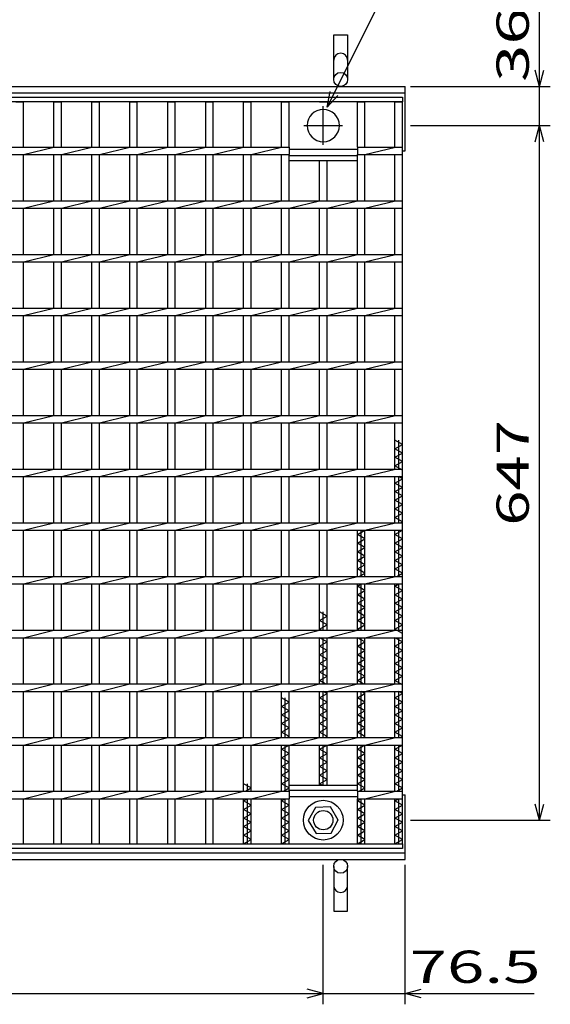
# Model space of a CAD drawing. Units: millimetres. Extents: x -182 to 173, y -128 to 105.
# Drawn here: x -71 to -22, y -35 to 57 of the extents above; entities that cross this region are included whole.
import ezdxf
from ezdxf.enums import TextEntityAlignment as Align

# ---------------------------------------------------------------- set-up
doc = ezdxf.new("R2010")
doc.units = ezdxf.units.MM
doc.header["$LTSCALE"] = 0.25
doc.linetypes.add('CENTER', pattern=[50.8, 31.75, -6.35, 6.35, -6.35])
for name, color, linetype in [('16', 7, 'Continuous'), ('19', 7, 'Continuous'), ('22', 7, 'Continuous')]:
    doc.layers.add(name, color=color, linetype=linetype)
doc.styles.add('dcStyle0', font='txt.shx', dxfattribs={"width": 0.833333, "bigfont": 'bigfont'})

msp = doc.modelspace()

# ---------------------------------------------------------------- linework, layer by layer
at = {"layer": '16', "color": 3, "linetype": 'Continuous', "lineweight": 25}
for p, q in [((-134.8, 49.9), (-35.3, 49.9)), ((-35.3, 49.9), (-35.3, 49.45)), ((-35.3, 49.45), (-134.8, 49.45)), ((-71.26, 49.45), (-70.56, 49.45)), ((-70.56, 45.25), (-70.56, 49.45)), ((-67.73, 45.25), (-67.73, 49.45)), ((-67.73, 49.45), (-67.03, 49.45)), ((-67.03, 45.25), (-67.03, 49.45)), ((-64.2, 45.25), (-64.2, 49.45)), ((-64.2, 49.45), (-63.5, 49.45)), ((-63.5, 45.25), (-63.5, 49.45)), ((-60.67, 45.25), (-60.67, 49.45)), ((-60.67, 49.45), (-59.97, 49.45)), ((-59.97, 45.25), (-59.97, 49.45)), ((-57.14, 45.25), (-57.14, 49.45)), ((-57.14, 49.45), (-56.44, 49.45)), ((-56.44, 45.25), (-56.44, 49.45)), ((-53.61, 45.25), (-53.61, 49.45)), ((-53.61, 49.45), (-52.91, 49.45)), ((-52.91, 45.25), (-52.91, 49.45)), ((-50.08, 45.25), (-50.08, 49.45)), ((-50.08, 49.45), (-49.38, 49.45)), ((-49.38, 45.25), (-49.38, 49.45)), ((-46.55, 45.25), (-46.55, 49.45)), ((-46.55, 49.45), (-45.85, 49.45)), ((-45.85, 45.25), (-45.85, 49.45)), ((-43.02, 49.45), (-42.32, 49.45)), ((-39.49, 45.25), (-39.49, 49.45)), ((-39.49, 49.45), (-38.79, 49.45)), ((-38.79, 45.25), (-38.79, 49.45)), ((-36, 45.25), (-36, 49.45)), ((-36, 49.45), (-35.3, 49.45)), ((-35.3, -19.65), (-35.3, 49.45)), ((-124.21, 45.25), (-45.85, 45.25)), ((-70.56, 44.55), (-67.73, 45.25)), ((-67.03, 44.55), (-64.2, 45.25)), ((-63.5, 44.55), (-60.67, 45.25)), ((-59.97, 44.55), (-57.14, 45.25)), ((-56.44, 44.55), (-53.61, 45.25)), ((-52.91, 44.55), (-50.08, 45.25)), ((-49.38, 44.55), (-46.55, 45.25)), ((-45.85, 45.25), (-45.85, 44.55)), ((-45.85, 45.05), (-39.49, 45.05)), ((-39.49, 45.25), (-35.3, 45.25)), ((-39.49, 45.25), (-39.49, 44.55)), ((-38.79, 44.55), (-35.96, 45.25)), ((-35.3, 44.55), (-35.3, 45.25)), ((-124.21, 44.55), (-45.85, 44.55)), ((-70.56, 40.25), (-70.56, 44.55)), ((-67.73, 40.25), (-67.73, 44.55)), ((-67.03, 40.25), (-67.03, 44.55)), ((-64.2, 40.25), (-64.2, 44.55)), ((-63.5, 40.25), (-63.5, 44.55)), ((-60.67, 40.25), (-60.67, 44.55)), ((-59.97, 40.25), (-59.97, 44.55)), ((-57.14, 40.25), (-57.14, 44.55)), ((-56.44, 40.25), (-56.44, 44.55)), ((-53.61, 40.25), (-53.61, 44.55)), ((-52.91, 40.25), (-52.91, 44.55)), ((-50.08, 40.25), (-50.08, 44.55)), ((-49.38, 40.25), (-49.38, 44.55)), ((-46.55, 40.25), (-46.55, 44.55)), ((-45.85, 40.25), (-45.85, 44.55)), ((-45.85, 44.45), (-39.49, 44.45)), ((-45.85, 44), (-45.85, 44.45)), ((-39.49, 44.55), (-35.3, 44.55)), ((-39.49, 40.25), (-39.49, 44.55)), ((-39.49, 44), (-39.49, 44.45)), ((-38.79, 40.25), (-38.79, 44.55)), ((-36, 40.25), (-36, 44.55)), ((-45.85, 44), (-39.49, 44)), ((-43.02, 40.25), (-43.02, 44)), ((-42.32, 40.25), (-42.32, 44)), ((-134.8, 40.25), (-35.3, 40.25)), ((-134.8, 39.55), (-35.3, 39.55)), ((-70.56, 39.55), (-67.73, 40.25)), ((-70.56, 35.25), (-70.56, 39.55)), ((-67.73, 35.25), (-67.73, 39.55)), ((-67.03, 39.55), (-64.2, 40.25)), ((-67.03, 35.25), (-67.03, 39.55)), ((-64.2, 35.25), (-64.2, 39.55)), ((-63.5, 39.55), (-60.67, 40.25)), ((-63.5, 35.25), (-63.5, 39.55)), ((-60.67, 35.25), (-60.67, 39.55)), ((-59.97, 39.55), (-57.14, 40.25)), ((-59.97, 35.25), (-59.97, 39.55)), ((-57.14, 35.25), (-57.14, 39.55)), ((-56.44, 39.55), (-53.61, 40.25)), ((-56.44, 35.25), (-56.44, 39.55)), ((-53.61, 35.25), (-53.61, 39.55)), ((-52.91, 39.55), (-50.08, 40.25)), ((-52.91, 35.25), (-52.91, 39.55)), ((-50.08, 35.25), (-50.08, 39.55)), ((-49.38, 39.55), (-46.55, 40.25)), ((-49.38, 35.25), (-49.38, 39.55)), ((-46.55, 35.25), (-46.55, 39.55)), ((-45.85, 39.55), (-43.02, 40.25)), ((-45.85, 35.25), (-45.85, 39.55)), ((-43.02, 35.25), (-43.02, 39.55)), ((-42.32, 39.55), (-39.49, 40.25)), ((-42.32, 35.25), (-42.32, 39.55)), ((-39.49, 35.25), (-39.49, 39.55)), ((-38.79, 39.55), (-35.96, 40.25)), ((-38.79, 35.25), (-38.79, 39.55)), ((-36, 35.25), (-36, 39.55)), ((-35.3, 39.55), (-35.3, 40.25)), ((-134.8, 35.25), (-35.3, 35.25)), ((-70.56, 34.55), (-67.73, 35.25)), ((-67.03, 34.55), (-64.2, 35.25)), ((-63.5, 34.55), (-60.67, 35.25)), ((-59.97, 34.55), (-57.14, 35.25)), ((-56.44, 34.55), (-53.61, 35.25)), ((-52.91, 34.55), (-50.08, 35.25)), ((-49.38, 34.55), (-46.55, 35.25)), ((-45.85, 34.55), (-43.02, 35.25)), ((-42.32, 34.55), (-39.49, 35.25)), ((-38.79, 34.55), (-35.96, 35.25)), ((-35.3, 34.55), (-35.3, 35.25)), ((-134.8, 34.55), (-35.3, 34.55)), ((-70.56, 30.25), (-70.56, 34.55)), ((-67.73, 30.25), (-67.73, 34.55)), ((-67.03, 30.25), (-67.03, 34.55)), ((-64.2, 30.25), (-64.2, 34.55)), ((-63.5, 30.25), (-63.5, 34.55)), ((-60.67, 30.25), (-60.67, 34.55)), ((-59.97, 30.25), (-59.97, 34.55)), ((-57.14, 30.25), (-57.14, 34.55)), ((-56.44, 30.25), (-56.44, 34.55)), ((-53.61, 30.25), (-53.61, 34.55)), ((-52.91, 30.25), (-52.91, 34.55)), ((-50.08, 30.25), (-50.08, 34.55)), ((-49.38, 30.25), (-49.38, 34.55)), ((-46.55, 30.25), (-46.55, 34.55)), ((-45.85, 30.25), (-45.85, 34.55)), ((-43.02, 30.25), (-43.02, 34.55)), ((-42.32, 30.25), (-42.32, 34.55)), ((-39.49, 30.25), (-39.49, 34.55)), ((-38.79, 30.25), (-38.79, 34.55)), ((-36, 30.25), (-36, 34.55)), ((-134.8, 30.25), (-35.3, 30.25)), ((-134.8, 29.55), (-35.3, 29.55)), ((-70.56, 29.55), (-67.73, 30.25)), ((-70.56, 25.25), (-70.56, 29.55)), ((-67.73, 25.25), (-67.73, 29.55)), ((-67.03, 29.55), (-64.2, 30.25)), ((-67.03, 25.25), (-67.03, 29.55)), ((-64.2, 25.25), (-64.2, 29.55)), ((-63.5, 29.55), (-60.67, 30.25)), ((-63.5, 25.25), (-63.5, 29.55)), ((-60.67, 25.25), (-60.67, 29.55)), ((-59.97, 29.55), (-57.14, 30.25)), ((-59.97, 25.25), (-59.97, 29.55)), ((-57.14, 25.25), (-57.14, 29.55)), ((-56.44, 29.55), (-53.61, 30.25)), ((-56.44, 25.25), (-56.44, 29.55)), ((-53.61, 25.25), (-53.61, 29.55)), ((-52.91, 29.55), (-50.08, 30.25)), ((-52.91, 25.25), (-52.91, 29.55)), ((-50.08, 25.25), (-50.08, 29.55)), ((-49.38, 29.55), (-46.55, 30.25)), ((-49.38, 25.25), (-49.38, 29.55)), ((-46.55, 25.25), (-46.55, 29.55)), ((-45.85, 29.55), (-43.02, 30.25)), ((-45.85, 25.25), (-45.85, 29.55)), ((-43.02, 25.25), (-43.02, 29.55)), ((-42.32, 29.55), (-39.49, 30.25)), ((-42.32, 25.25), (-42.32, 29.55)), ((-39.49, 25.25), (-39.49, 29.55)), ((-38.79, 29.55), (-35.96, 30.25)), ((-38.79, 25.25), (-38.79, 29.55)), ((-36, 25.25), (-36, 29.55)), ((-35.3, 29.55), (-35.3, 30.25)), ((-134.8, 25.25), (-35.3, 25.25)), ((-70.56, 24.55), (-67.73, 25.25)), ((-67.03, 24.55), (-64.2, 25.25)), ((-63.5, 24.55), (-60.67, 25.25)), ((-59.97, 24.55), (-57.14, 25.25)), ((-56.44, 24.55), (-53.61, 25.25)), ((-52.91, 24.55), (-50.08, 25.25)), ((-49.38, 24.55), (-46.55, 25.25)), ((-45.85, 24.55), (-43.02, 25.25)), ((-42.32, 24.55), (-39.49, 25.25)), ((-38.79, 24.55), (-35.96, 25.25)), ((-35.3, 24.55), (-35.3, 25.25)), ((-134.8, 24.55), (-35.3, 24.55)), ((-70.56, 20.25), (-70.56, 24.55)), ((-67.73, 20.25), (-67.73, 24.55)), ((-67.03, 20.25), (-67.03, 24.55)), ((-64.2, 20.25), (-64.2, 24.55)), ((-63.5, 20.25), (-63.5, 24.55)), ((-60.67, 20.25), (-60.67, 24.55)), ((-59.97, 20.25), (-59.97, 24.55)), ((-57.14, 20.25), (-57.14, 24.55)), ((-56.44, 20.25), (-56.44, 24.55)), ((-53.61, 20.25), (-53.61, 24.55)), ((-52.91, 20.25), (-52.91, 24.55)), ((-50.08, 20.25), (-50.08, 24.55)), ((-49.38, 20.25), (-49.38, 24.55)), ((-46.55, 20.25), (-46.55, 24.55)), ((-45.85, 20.25), (-45.85, 24.55)), ((-43.02, 20.25), (-43.02, 24.55)), ((-42.32, 20.25), (-42.32, 24.55)), ((-39.49, 20.25), (-39.49, 24.55)), ((-38.79, 20.25), (-38.79, 24.55)), ((-36, 20.25), (-36, 24.55)), ((-134.8, 20.25), (-35.3, 20.25)), ((-70.56, 19.55), (-67.73, 20.25)), ((-67.03, 19.55), (-64.2, 20.25)), ((-63.5, 19.55), (-60.67, 20.25)), ((-59.97, 19.55), (-57.14, 20.25)), ((-56.44, 19.55), (-53.61, 20.25)), ((-52.91, 19.55), (-50.08, 20.25)), ((-49.38, 19.55), (-46.55, 20.25)), ((-45.85, 19.55), (-43.02, 20.25)), ((-42.32, 19.55), (-39.49, 20.25)), ((-38.79, 19.55), (-35.96, 20.25)), ((-35.3, 19.55), (-35.3, 20.25)), ((-134.8, 19.55), (-35.3, 19.55)), ((-70.56, 15.25), (-70.56, 19.55)), ((-67.73, 15.25), (-67.73, 19.55)), ((-67.03, 15.25), (-67.03, 19.55)), ((-64.2, 15.25), (-64.2, 19.55)), ((-63.5, 15.25), (-63.5, 19.55)), ((-60.67, 15.25), (-60.67, 19.55)), ((-59.97, 15.25), (-59.97, 19.55)), ((-57.14, 15.25), (-57.14, 19.55)), ((-56.44, 15.25), (-56.44, 19.55)), ((-53.61, 15.25), (-53.61, 19.55)), ((-52.91, 15.25), (-52.91, 19.55)), ((-50.08, 15.25), (-50.08, 19.55)), ((-49.38, 15.25), (-49.38, 19.55)), ((-46.55, 15.25), (-46.55, 19.55)), ((-45.85, 15.25), (-45.85, 19.55)), ((-43.02, 15.25), (-43.02, 19.55)), ((-42.32, 15.25), (-42.32, 19.55)), ((-39.49, 15.25), (-39.49, 19.55)), ((-38.79, 15.25), (-38.79, 19.55)), ((-36, 15.25), (-36, 19.55)), ((-35.3, 17.55), (-36, 17.95)), ((-36, 17.15), (-35.3, 17.55)), ((-35.65, 15.25), (-35.65, 17.95)), ((-35.3, 16.75), (-36, 17.15)), ((-36, 16.35), (-35.3, 16.75)), ((-35.3, 15.95), (-36, 16.35)), ((-36, 15.55), (-35.3, 15.95)), ((-134.8, 15.25), (-35.3, 15.25)), ((-70.56, 14.55), (-67.73, 15.25)), ((-67.03, 14.55), (-64.2, 15.25)), ((-63.5, 14.55), (-60.67, 15.25)), ((-59.97, 14.55), (-57.14, 15.25)), ((-56.44, 14.55), (-53.61, 15.25)), ((-52.91, 14.55), (-50.08, 15.25)), ((-49.38, 14.55), (-46.55, 15.25)), ((-45.85, 14.55), (-43.02, 15.25)), ((-42.32, 14.55), (-39.49, 15.25)), ((-38.79, 14.55), (-35.96, 15.25)), ((-35.3, 15.15), (-36, 15.55)), ((-35.3, 14.55), (-35.3, 15.25)), ((-134.8, 14.55), (-35.3, 14.55)), ((-70.56, 10.25), (-70.56, 14.55)), ((-67.73, 10.25), (-67.73, 14.55)), ((-67.03, 10.25), (-67.03, 14.55)), ((-64.2, 10.25), (-64.2, 14.55)), ((-63.5, 10.25), (-63.5, 14.55)), ((-60.67, 10.25), (-60.67, 14.55)), ((-59.97, 10.25), (-59.97, 14.55)), ((-57.14, 10.25), (-57.14, 14.55)), ((-56.44, 10.25), (-56.44, 14.55)), ((-53.61, 10.25), (-53.61, 14.55)), ((-52.91, 10.25), (-52.91, 14.55)), ((-50.08, 10.25), (-50.08, 14.55)), ((-49.38, 10.25), (-49.38, 14.55)), ((-46.55, 10.25), (-46.55, 14.55)), ((-45.85, 10.25), (-45.85, 14.55)), ((-43.02, 10.25), (-43.02, 14.55)), ((-42.32, 10.25), (-42.32, 14.55)), ((-39.49, 10.25), (-39.49, 14.55)), ((-38.79, 10.25), (-38.79, 14.55)), ((-36, 10.25), (-36, 14.55)), ((-36, 13.95), (-35.3, 14.35)), ((-35.3, 13.55), (-36, 13.95)), ((-35.65, 10.25), (-35.65, 14.55)), ((-35.3, 14.35), (-35.65, 14.55)), ((-36, 13.15), (-35.3, 13.55)), ((-35.3, 12.75), (-36, 13.15)), ((-36, 12.35), (-35.3, 12.75)), ((-35.3, 11.95), (-36, 12.35)), ((-36, 11.55), (-35.3, 11.95)), ((-35.3, 11.15), (-36, 11.55)), ((-36, 10.75), (-35.3, 11.15)), ((-134.8, 10.25), (-35.3, 10.25)), ((-70.56, 9.55), (-67.73, 10.25)), ((-67.03, 9.55), (-64.2, 10.25)), ((-63.5, 9.55), (-60.67, 10.25)), ((-59.97, 9.55), (-57.14, 10.25)), ((-56.44, 9.55), (-53.61, 10.25)), ((-52.91, 9.55), (-50.08, 10.25)), ((-49.38, 9.55), (-46.55, 10.25)), ((-45.85, 9.55), (-43.02, 10.25)), ((-42.32, 9.55), (-39.49, 10.25)), ((-38.79, 9.55), (-35.96, 10.25)), ((-35.3, 10.35), (-36, 10.75)), ((-35.475, 10.25), (-35.3, 10.35)), ((-35.3, 9.55), (-35.3, 10.25)), ((-134.8, 9.55), (-35.3, 9.55)), ((-70.56, 5.25), (-70.56, 9.55)), ((-67.73, 5.25), (-67.73, 9.55)), ((-67.03, 5.25), (-67.03, 9.55)), ((-64.2, 5.25), (-64.2, 9.55)), ((-63.5, 5.25), (-63.5, 9.55)), ((-60.67, 5.25), (-60.67, 9.55)), ((-59.97, 5.25), (-59.97, 9.55)), ((-57.14, 5.25), (-57.14, 9.55)), ((-56.44, 5.25), (-56.44, 9.55)), ((-53.61, 5.25), (-53.61, 9.55)), ((-52.91, 5.25), (-52.91, 9.55)), ((-50.08, 5.25), (-50.08, 9.55)), ((-49.38, 5.25), (-49.38, 9.55)), ((-46.55, 5.25), (-46.55, 9.55)), ((-45.85, 5.25), (-45.85, 9.55)), ((-43.02, 5.25), (-43.02, 9.55)), ((-42.32, 5.25), (-42.32, 9.55)), ((-39.49, 5.25), (-39.49, 9.55)), ((-39.49, 9.15), (-38.79, 9.55)), ((-39.14, 5.25), (-39.14, 9.55)), ((-38.79, 5.25), (-38.79, 9.55)), ((-36, 5.25), (-36, 9.55)), ((-36, 9.15), (-35.3, 9.55)), ((-35.65, 5.25), (-35.65, 9.55)), ((-38.79, 8.75), (-39.49, 9.15)), ((-39.49, 8.35), (-38.79, 8.75)), ((-38.79, 7.95), (-39.49, 8.35)), ((-35.3, 8.75), (-36, 9.15)), ((-36, 8.35), (-35.3, 8.75)), ((-35.3, 7.95), (-36, 8.35)), ((-39.49, 7.55), (-38.79, 7.95)), ((-38.79, 7.15), (-39.49, 7.55)), ((-36, 7.55), (-35.3, 7.95)), ((-35.3, 7.15), (-36, 7.55)), ((-39.49, 6.75), (-38.79, 7.15)), ((-38.79, 6.35), (-39.49, 6.75)), ((-36, 6.75), (-35.3, 7.15)), ((-35.3, 6.35), (-36, 6.75)), ((-39.49, 5.95), (-38.79, 6.35)), ((-38.79, 5.55), (-39.49, 5.95)), ((-39.315, 5.25), (-38.79, 5.55)), ((-36, 5.95), (-35.3, 6.35)), ((-35.3, 5.55), (-36, 5.95)), ((-35.825, 5.25), (-35.3, 5.55)), ((-134.8, 5.25), (-35.3, 5.25)), ((-70.56, 4.55), (-67.73, 5.25)), ((-67.03, 4.55), (-64.2, 5.25)), ((-63.5, 4.55), (-60.67, 5.25)), ((-59.97, 4.55), (-57.14, 5.25)), ((-56.44, 4.55), (-53.61, 5.25)), ((-52.91, 4.55), (-50.08, 5.25)), ((-49.38, 4.55), (-46.55, 5.25)), ((-45.85, 4.55), (-43.02, 5.25)), ((-42.32, 4.55), (-39.49, 5.25)), ((-38.79, 4.55), (-35.96, 5.25)), ((-35.3, 4.55), (-35.3, 5.25)), ((-134.8, 4.55), (-35.3, 4.55)), ((-70.56, 0.25), (-70.56, 4.55)), ((-67.73, 0.25), (-67.73, 4.55)), ((-67.03, 0.25), (-67.03, 4.55)), ((-64.2, 0.25), (-64.2, 4.55)), ((-63.5, 0.25), (-63.5, 4.55)), ((-60.67, 0.25), (-60.67, 4.55)), ((-59.97, 0.25), (-59.97, 4.55)), ((-57.14, 0.25), (-57.14, 4.55)), ((-56.44, 0.25), (-56.44, 4.55)), ((-53.61, 0.25), (-53.61, 4.55)), ((-52.91, 0.25), (-52.91, 4.55)), ((-50.08, 0.25), (-50.08, 4.55)), ((-49.38, 0.25), (-49.38, 4.55)), ((-46.55, 0.25), (-46.55, 4.55)), ((-45.85, 0.25), (-45.85, 4.55)), ((-43.02, 0.25), (-43.02, 4.55)), ((-42.32, 0.25), (-42.32, 4.55)), ((-39.49, 0.25), (-39.49, 4.55)), ((-39.49, 4.35), (-39.14, 4.55)), ((-38.79, 3.95), (-39.49, 4.35)), ((-39.49, 3.55), (-38.79, 3.95)), ((-39.14, 0.25), (-39.14, 4.55)), ((-38.79, 0.25), (-38.79, 4.55)), ((-36, 0.25), (-36, 4.55)), ((-36, 4.35), (-35.65, 4.55)), ((-35.3, 3.95), (-36, 4.35)), ((-36, 3.55), (-35.3, 3.95)), ((-35.65, 0.25), (-35.65, 4.55)), ((-38.79, 3.15), (-39.49, 3.55)), ((-39.49, 2.75), (-38.79, 3.15)), ((-35.3, 3.15), (-36, 3.55)), ((-36, 2.75), (-35.3, 3.15)), ((-42.32, 1.55), (-43.02, 1.95)), ((-42.67, 0.25), (-42.67, 1.95)), ((-38.79, 2.35), (-39.49, 2.75)), ((-39.49, 1.95), (-38.79, 2.35)), ((-38.79, 1.55), (-39.49, 1.95)), ((-35.3, 2.35), (-36, 2.75)), ((-36, 1.95), (-35.3, 2.35)), ((-35.3, 1.55), (-36, 1.95)), ((-43.02, 1.15), (-42.32, 1.55)), ((-42.32, 0.75), (-43.02, 1.15)), ((-39.49, 1.15), (-38.79, 1.55)), ((-38.79, 0.75), (-39.49, 1.15)), ((-36, 1.15), (-35.3, 1.55)), ((-35.3, 0.75), (-36, 1.15)), ((-134.8, 0.25), (-35.3, 0.25)), ((-70.56, -0.45), (-67.73, 0.25)), ((-67.03, -0.45), (-64.2, 0.25)), ((-63.5, -0.45), (-60.67, 0.25)), ((-59.97, -0.45), (-57.14, 0.25)), ((-56.44, -0.45), (-53.61, 0.25)), ((-52.91, -0.45), (-50.08, 0.25)), ((-49.38, -0.45), (-46.55, 0.25)), ((-45.85, -0.45), (-43.02, 0.25)), ((-43.02, 0.35), (-42.32, 0.75)), ((-42.845, 0.25), (-43.02, 0.35)), ((-42.32, -0.45), (-39.49, 0.25)), ((-39.49, 0.35), (-38.79, 0.75)), ((-39.315, 0.25), (-39.49, 0.35)), ((-38.79, -0.45), (-35.96, 0.25)), ((-36, 0.35), (-35.3, 0.75)), ((-35.3, -0.05), (-36, 0.35)), ((-35.3, -0.45), (-35.3, 0.25)), ((-134.8, -0.45), (-35.3, -0.45)), ((-70.56, -4.75), (-70.56, -0.45)), ((-67.73, -4.75), (-67.73, -0.45)), ((-67.03, -4.75), (-67.03, -0.45)), ((-64.2, -4.75), (-64.2, -0.45)), ((-63.5, -4.75), (-63.5, -0.45)), ((-60.67, -4.75), (-60.67, -0.45)), ((-59.97, -4.75), (-59.97, -0.45)), ((-57.14, -4.75), (-57.14, -0.45)), ((-56.44, -4.75), (-56.44, -0.45)), ((-53.61, -4.75), (-53.61, -0.45)), ((-52.91, -4.75), (-52.91, -0.45)), ((-50.08, -4.75), (-50.08, -0.45)), ((-49.38, -4.75), (-49.38, -0.45)), ((-46.55, -4.75), (-46.55, -0.45)), ((-45.85, -4.75), (-45.85, -0.45)), ((-43.02, -4.75), (-43.02, -0.45)), ((-42.32, -0.85), (-43.02, -0.45)), ((-43.02, -1.25), (-42.32, -0.85)), ((-42.67, -4.75), (-42.67, -0.45)), ((-42.32, -4.75), (-42.32, -0.45)), ((-39.49, -4.75), (-39.49, -0.45)), ((-38.79, -0.85), (-39.49, -0.45)), ((-39.49, -1.25), (-38.79, -0.85)), ((-39.14, -4.75), (-39.14, -0.45)), ((-38.79, -4.75), (-38.79, -0.45)), ((-36, -4.75), (-36, -0.45)), ((-35.3, -0.85), (-36, -0.45)), ((-36, -1.25), (-35.3, -0.85)), ((-35.65, -4.75), (-35.65, -0.45)), ((-42.32, -1.65), (-43.02, -1.25)), ((-43.02, -2.05), (-42.32, -1.65)), ((-38.79, -1.65), (-39.49, -1.25)), ((-39.49, -2.05), (-38.79, -1.65)), ((-35.3, -1.65), (-36, -1.25)), ((-36, -2.05), (-35.3, -1.65)), ((-42.32, -2.45), (-43.02, -2.05)), ((-43.02, -2.85), (-42.32, -2.45)), ((-38.79, -2.45), (-39.49, -2.05)), ((-39.49, -2.85), (-38.79, -2.45)), ((-35.3, -2.45), (-36, -2.05)), ((-36, -2.85), (-35.3, -2.45)), ((-42.32, -3.25), (-43.02, -2.85)), ((-43.02, -3.65), (-42.32, -3.25)), ((-42.32, -4.05), (-43.02, -3.65)), ((-38.79, -3.25), (-39.49, -2.85)), ((-39.49, -3.65), (-38.79, -3.25)), ((-38.79, -4.05), (-39.49, -3.65)), ((-35.3, -3.25), (-36, -2.85)), ((-36, -3.65), (-35.3, -3.25)), ((-35.3, -4.05), (-36, -3.65)), ((-43.02, -4.45), (-42.32, -4.05)), ((-42.495, -4.75), (-43.02, -4.45)), ((-39.49, -4.45), (-38.79, -4.05)), ((-38.965, -4.75), (-39.49, -4.45)), ((-36, -4.45), (-35.3, -4.05)), ((-35.3, -4.85), (-36, -4.45)), ((-134.8, -4.75), (-35.3, -4.75)), ((-134.8, -5.45), (-35.3, -5.45)), ((-70.56, -5.45), (-67.73, -4.75)), ((-70.56, -9.75), (-70.56, -5.45)), ((-67.73, -9.75), (-67.73, -5.45)), ((-67.03, -5.45), (-64.2, -4.75)), ((-67.03, -9.75), (-67.03, -5.45)), ((-64.2, -9.75), (-64.2, -5.45)), ((-63.5, -5.45), (-60.67, -4.75)), ((-63.5, -9.75), (-63.5, -5.45)), ((-60.67, -9.75), (-60.67, -5.45)), ((-59.97, -5.45), (-57.14, -4.75)), ((-59.97, -9.75), (-59.97, -5.45)), ((-57.14, -9.75), (-57.14, -5.45)), ((-56.44, -5.45), (-53.61, -4.75)), ((-56.44, -9.75), (-56.44, -5.45)), ((-53.61, -9.75), (-53.61, -5.45)), ((-52.91, -5.45), (-50.08, -4.75)), ((-52.91, -9.75), (-52.91, -5.45)), ((-50.08, -9.75), (-50.08, -5.45)), ((-49.38, -5.45), (-46.55, -4.75)), ((-49.38, -9.75), (-49.38, -5.45)), ((-46.55, -9.75), (-46.55, -5.45)), ((-45.85, -5.45), (-43.02, -4.75)), ((-45.85, -9.75), (-45.85, -5.45)), ((-43.02, -9.75), (-43.02, -5.45)), ((-42.67, -9.75), (-42.67, -5.45)), ((-42.32, -5.65), (-42.67, -5.45)), ((-42.32, -5.45), (-39.49, -4.75)), ((-42.32, -9.75), (-42.32, -5.45)), ((-39.49, -9.75), (-39.49, -5.45)), ((-39.14, -9.75), (-39.14, -5.45)), ((-38.79, -5.65), (-39.14, -5.45)), ((-38.79, -5.45), (-35.96, -4.75)), ((-38.79, -9.75), (-38.79, -5.45)), ((-36, -9.75), (-36, -5.45)), ((-35.65, -9.75), (-35.65, -5.45)), ((-35.3, -5.65), (-35.65, -5.45)), ((-35.3, -5.45), (-35.3, -4.75)), ((-45.85, -6.45), (-46.55, -6.05)), ((-46.2, -9.75), (-46.2, -6.05)), ((-43.02, -6.05), (-42.32, -5.65)), ((-42.32, -6.45), (-43.02, -6.05)), ((-39.49, -6.05), (-38.79, -5.65)), ((-38.79, -6.45), (-39.49, -6.05)), ((-36, -6.05), (-35.3, -5.65)), ((-35.3, -6.45), (-36, -6.05)), ((-46.55, -6.85), (-45.85, -6.45)), ((-45.85, -7.25), (-46.55, -6.85)), ((-46.55, -7.65), (-45.85, -7.25)), ((-43.02, -6.85), (-42.32, -6.45)), ((-42.32, -7.25), (-43.02, -6.85)), ((-43.02, -7.65), (-42.32, -7.25)), ((-39.49, -6.85), (-38.79, -6.45)), ((-38.79, -7.25), (-39.49, -6.85)), ((-39.49, -7.65), (-38.79, -7.25)), ((-36, -6.85), (-35.3, -6.45)), ((-35.3, -7.25), (-36, -6.85)), ((-36, -7.65), (-35.3, -7.25)), ((-45.85, -8.05), (-46.55, -7.65)), ((-46.55, -8.45), (-45.85, -8.05)), ((-42.32, -8.05), (-43.02, -7.65)), ((-43.02, -8.45), (-42.32, -8.05)), ((-38.79, -8.05), (-39.49, -7.65)), ((-39.49, -8.45), (-38.79, -8.05)), ((-35.3, -8.05), (-36, -7.65)), ((-36, -8.45), (-35.3, -8.05)), ((-45.85, -8.85), (-46.55, -8.45)), ((-46.55, -9.25), (-45.85, -8.85)), ((-42.32, -8.85), (-43.02, -8.45)), ((-43.02, -9.25), (-42.32, -8.85)), ((-38.79, -8.85), (-39.49, -8.45)), ((-39.49, -9.25), (-38.79, -8.85)), ((-35.3, -8.85), (-36, -8.45)), ((-36, -9.25), (-35.3, -8.85)), ((-134.8, -9.75), (-35.3, -9.75)), ((-70.56, -10.45), (-67.73, -9.75)), ((-67.03, -10.45), (-64.2, -9.75)), ((-63.5, -10.45), (-60.67, -9.75)), ((-59.97, -10.45), (-57.14, -9.75)), ((-56.44, -10.45), (-53.61, -9.75)), ((-52.91, -10.45), (-50.08, -9.75)), ((-49.38, -10.45), (-46.55, -9.75)), ((-45.85, -9.65), (-46.55, -9.25)), ((-46.025, -9.75), (-45.85, -9.65)), ((-45.85, -10.45), (-43.02, -9.75)), ((-42.32, -9.65), (-43.02, -9.25)), ((-42.495, -9.75), (-42.32, -9.65)), ((-42.32, -10.45), (-39.49, -9.75)), ((-38.79, -9.65), (-39.49, -9.25)), ((-38.965, -9.75), (-38.79, -9.65)), ((-38.79, -10.45), (-35.96, -9.75)), ((-35.3, -9.65), (-36, -9.25)), ((-35.475, -9.75), (-35.3, -9.65)), ((-35.3, -10.45), (-35.3, -9.75)), ((-134.8, -10.45), (-35.3, -10.45)), ((-70.56, -14.75), (-70.56, -10.45)), ((-67.73, -14.75), (-67.73, -10.45)), ((-67.03, -14.75), (-67.03, -10.45)), ((-64.2, -14.75), (-64.2, -10.45)), ((-63.5, -14.75), (-63.5, -10.45)), ((-60.67, -14.75), (-60.67, -10.45)), ((-59.97, -14.75), (-59.97, -10.45)), ((-57.14, -14.75), (-57.14, -10.45)), ((-56.44, -14.75), (-56.44, -10.45)), ((-53.61, -14.75), (-53.61, -10.45)), ((-52.91, -14.75), (-52.91, -10.45)), ((-50.08, -14.75), (-50.08, -10.45)), ((-49.38, -14.75), (-49.38, -10.45)), ((-46.55, -14.75), (-46.55, -10.45)), ((-46.55, -10.85), (-45.85, -10.45)), ((-45.85, -11.25), (-46.55, -10.85)), ((-46.2, -14.75), (-46.2, -10.45)), ((-45.85, -14.75), (-45.85, -10.45)), ((-43.02, -14.2), (-43.02, -10.45)), ((-43.02, -10.85), (-42.32, -10.45)), ((-42.32, -11.25), (-43.02, -10.85)), ((-42.67, -14.2), (-42.67, -10.45)), ((-42.32, -14.2), (-42.32, -10.45)), ((-39.49, -14.75), (-39.49, -10.45)), ((-39.49, -10.85), (-38.79, -10.45)), ((-38.79, -11.25), (-39.49, -10.85)), ((-39.14, -14.75), (-39.14, -10.45)), ((-38.79, -14.75), (-38.79, -10.45)), ((-36, -14.75), (-36, -10.45)), ((-36, -10.85), (-35.3, -10.45)), ((-35.3, -11.25), (-36, -10.85)), ((-35.65, -14.75), (-35.65, -10.45)), ((-46.55, -11.65), (-45.85, -11.25)), ((-45.85, -12.05), (-46.55, -11.65)), ((-43.02, -11.65), (-42.32, -11.25)), ((-42.32, -12.05), (-43.02, -11.65)), ((-39.49, -11.65), (-38.79, -11.25)), ((-38.79, -12.05), (-39.49, -11.65)), ((-36, -11.65), (-35.3, -11.25)), ((-35.3, -12.05), (-36, -11.65)), ((-46.55, -12.45), (-45.85, -12.05)), ((-45.85, -12.85), (-46.55, -12.45)), ((-43.02, -12.45), (-42.32, -12.05)), ((-42.32, -12.85), (-43.02, -12.45)), ((-39.49, -12.45), (-38.79, -12.05)), ((-38.79, -12.85), (-39.49, -12.45)), ((-36, -12.45), (-35.3, -12.05)), ((-35.3, -12.85), (-36, -12.45)), ((-46.55, -13.25), (-45.85, -12.85)), ((-45.85, -13.65), (-46.55, -13.25)), ((-46.55, -14.05), (-45.85, -13.65)), ((-43.02, -13.25), (-42.32, -12.85)), ((-42.32, -13.65), (-43.02, -13.25)), ((-43.02, -14.05), (-42.32, -13.65)), ((-39.49, -13.25), (-38.79, -12.85)), ((-38.79, -13.65), (-39.49, -13.25)), ((-39.49, -14.05), (-38.79, -13.65)), ((-36, -13.25), (-35.3, -12.85)), ((-35.3, -13.65), (-36, -13.25)), ((-36, -14.05), (-35.3, -13.65)), ((-49.38, -14.45), (-50.08, -14.05)), ((-49.905, -14.75), (-49.38, -14.45)), ((-49.73, -14.75), (-49.73, -14.05)), ((-45.85, -14.45), (-46.55, -14.05)), ((-46.375, -14.75), (-45.85, -14.45)), ((-45.85, -14.2), (-39.49, -14.2)), ((-45.85, -14.65), (-45.85, -14.2)), ((-45.85, -14.65), (-39.49, -14.65)), ((-42.757, -14.2), (-43.02, -14.05)), ((-38.79, -14.45), (-39.49, -14.05)), ((-39.49, -14.65), (-39.49, -14.2)), ((-39.315, -14.75), (-38.79, -14.45)), ((-35.3, -14.45), (-36, -14.05)), ((-35.825, -14.75), (-35.3, -14.45)), ((-124.21, -14.75), (-45.85, -14.75)), ((-124.21, -15.45), (-45.85, -15.45)), ((-70.56, -15.45), (-67.73, -14.75)), ((-70.56, -19.65), (-70.56, -15.45)), ((-67.73, -19.65), (-67.73, -15.45)), ((-67.03, -15.45), (-64.2, -14.75)), ((-67.03, -19.65), (-67.03, -15.45)), ((-64.2, -19.65), (-64.2, -15.45)), ((-63.5, -15.45), (-60.67, -14.75)), ((-63.5, -19.65), (-63.5, -15.45)), ((-60.67, -19.65), (-60.67, -15.45)), ((-59.97, -15.45), (-57.14, -14.75)), ((-59.97, -19.65), (-59.97, -15.45)), ((-57.14, -19.65), (-57.14, -15.45)), ((-56.44, -15.45), (-53.61, -14.75)), ((-56.44, -19.65), (-56.44, -15.45)), ((-53.61, -19.65), (-53.61, -15.45)), ((-52.91, -15.45), (-50.08, -14.75)), ((-52.91, -19.65), (-52.91, -15.45)), ((-50.08, -19.65), (-50.08, -15.45)), ((-50.08, -15.65), (-49.73, -15.45)), ((-49.73, -19.65), (-49.73, -15.45)), ((-49.38, -15.45), (-46.55, -14.75)), ((-49.38, -19.65), (-49.38, -15.45)), ((-46.55, -19.65), (-46.55, -15.45)), ((-46.55, -15.65), (-46.2, -15.45)), ((-46.2, -19.65), (-46.2, -15.45)), ((-45.85, -14.75), (-45.85, -15.45)), ((-45.85, -15.25), (-39.49, -15.25)), ((-45.85, -19.65), (-45.85, -15.45)), ((-39.49, -14.75), (-35.3, -14.75)), ((-39.49, -14.75), (-39.49, -15.45)), ((-39.49, -15.45), (-35.3, -15.45)), ((-39.49, -19.65), (-39.49, -15.45)), ((-39.49, -15.65), (-39.14, -15.45)), ((-39.14, -19.65), (-39.14, -15.45)), ((-38.79, -15.45), (-35.96, -14.75)), ((-38.79, -19.65), (-38.79, -15.45)), ((-36, -19.65), (-36, -15.45)), ((-36, -15.65), (-35.65, -15.45)), ((-35.65, -19.65), (-35.65, -15.45)), ((-35.3, -15.45), (-35.3, -14.75)), ((-49.38, -16.05), (-50.08, -15.65)), ((-50.08, -16.45), (-49.38, -16.05)), ((-49.38, -16.85), (-50.08, -16.45)), ((-45.85, -16.05), (-46.55, -15.65)), ((-46.55, -16.45), (-45.85, -16.05)), ((-45.85, -16.85), (-46.55, -16.45)), ((-43.399, -16.255), (-44.07, -17.484)), ((-42, -16.221), (-43.399, -16.255)), ((-41.27, -17.45), (-42, -16.221)), ((-38.79, -16.05), (-39.49, -15.65)), ((-39.49, -16.45), (-38.79, -16.05)), ((-38.79, -16.85), (-39.49, -16.45)), ((-35.3, -16.05), (-36, -15.65)), ((-36, -16.45), (-35.3, -16.05)), ((-35.3, -16.85), (-36, -16.45)), ((-50.08, -17.25), (-49.38, -16.85)), ((-49.38, -17.65), (-50.08, -17.25)), ((-46.55, -17.25), (-45.85, -16.85)), ((-45.85, -17.65), (-46.55, -17.25)), ((-41.941, -18.645), (-41.27, -17.416)), ((-39.49, -17.25), (-38.79, -16.85)), ((-38.79, -17.65), (-39.49, -17.25)), ((-36, -17.25), (-35.3, -16.85)), ((-35.3, -17.65), (-36, -17.25)), ((-50.08, -18.05), (-49.38, -17.65)), ((-49.38, -18.45), (-50.08, -18.05)), ((-46.55, -18.05), (-45.85, -17.65)), ((-45.85, -18.45), (-46.55, -18.05)), ((-44.07, -17.484), (-43.34, -18.679)), ((-39.49, -18.05), (-38.79, -17.65)), ((-38.79, -18.45), (-39.49, -18.05)), ((-36, -18.05), (-35.3, -17.65)), ((-35.3, -18.45), (-36, -18.05)), ((-50.08, -18.85), (-49.38, -18.45)), ((-49.38, -19.25), (-50.08, -18.85)), ((-50.08, -19.65), (-49.38, -19.25)), ((-46.55, -18.85), (-45.85, -18.45)), ((-45.85, -19.25), (-46.55, -18.85)), ((-46.55, -19.65), (-45.85, -19.25)), ((-43.34, -18.679), (-41.941, -18.645)), ((-39.49, -18.85), (-38.79, -18.45)), ((-38.79, -19.25), (-39.49, -18.85)), ((-39.49, -19.65), (-38.79, -19.25)), ((-36, -18.85), (-35.3, -18.45)), ((-35.3, -19.25), (-36, -18.85)), ((-36, -19.65), (-35.3, -19.25)), ((-134.8, -19.65), (-35.3, -19.65)), ((-35.3, -20.1), (-134.8, -20.1)), ((-71.26, -19.65), (-70.56, -19.65)), ((-67.73, -19.65), (-67.03, -19.65)), ((-64.2, -19.65), (-63.5, -19.65)), ((-60.67, -19.65), (-59.97, -19.65)), ((-57.14, -19.65), (-56.44, -19.65)), ((-53.61, -19.65), (-52.91, -19.65)), ((-50.08, -19.65), (-49.38, -19.65)), ((-46.55, -19.65), (-45.85, -19.65)), ((-43.02, -19.65), (-42.32, -19.65)), ((-39.49, -19.65), (-38.79, -19.65)), ((-36, -19.65), (-35.3, -19.65)), ((-35.3, -19.65), (-35.3, -20.1))]:
    msp.add_line(p, q, dxfattribs=at)
at = {"layer": '16', "color": 3, "linetype": 'CENTER', "lineweight": 25}
for p, q in [((-42.67, 45.45), (-42.67, 49.05)), ((-44.47, 47.25), (-40.87, 47.25))]:
    msp.add_line(p, q, dxfattribs=at)
at = {"layer": '16', "color": 3, "linetype": 'Continuous', "lineweight": 25}
for radius in [1.85, 0.9]:
    msp.add_circle((-42.67, -17.45), radius, dxfattribs=at)
for start, end in [(90, 270), (270, 90)]:
    msp.add_arc((-42.67, 47.25), 1.5, start, end, dxfattribs=at)
at = {"layer": '19', "color": 6, "linetype": 'Continuous', "lineweight": 25}
for p, q in [((-41.7, 51.55), (-41.7, 55.712)), ((-41.7, 55.712), (-40.4, 55.712)), ((-40.4, 55.712), (-40.4, 51.55)), ((-135.05, 50.9), (-35.05, 50.9)), ((-35.05, 44.9), (-35.05, 50.9)), ((-135.05, 50.3), (-35.05, 50.3)), ((-35.3, 44.9), (-35.05, 44.9)), ((-35.3, -15.1), (-35.05, -15.1)), ((-35.05, -21.1), (-35.05, -15.1)), ((-135.05, -20.5), (-35.05, -20.5)), ((-135.05, -21.1), (-35.05, -21.1)), ((-41.7, -21.75), (-41.7, -25.912)), ((-40.4, -25.912), (-40.4, -21.75)), ((-41.7, -25.912), (-40.4, -25.912))]:
    msp.add_line(p, q, dxfattribs=at)
for centre in [(-41.05, 51.55), (-41.05, -21.75)]:
    msp.add_circle(centre, 0.65, dxfattribs=at)
for centre, start, end in [((-41.05, 53.334), 0, 180), ((-41.05, -23.534), 180, 0)]:
    msp.add_arc(centre, 0.65, start, end, dxfattribs=at)
at = {"layer": '22', "color": 4, "linetype": 'Continuous', "lineweight": 25}
for p, q in [((-42.32, 48.95), (-34.32, 64.95)), ((-22.55, 50.9), (-22.55, 62.9)), ((-22.55, 50.9), (-22.95, 52.4)), ((-22.55, 50.9), (-22.15, 52.4)), ((-34.55, 50.9), (-21.55, 50.9)), ((-22.55, 47.25), (-22.55, 50.9)), ((-42.32, 48.95), (-42.02, 50.41)), ((-42.32, 48.95), (-41.32, 50.05)), ((-34.55, 47.25), (-21.55, 47.25)), ((-22.95, 45.75), (-22.55, 47.25)), ((-22.15, 45.75), (-22.55, 47.25)), ((-22.55, -17.45), (-22.55, 47.25)), ((-22.55, -17.45), (-22.95, -15.95)), ((-22.55, -17.45), (-22.15, -15.95)), ((-34.55, -17.45), (-21.55, -17.45)), ((-42.67, -34.6), (-42.67, -21.6)), ((-35.05, -34.6), (-35.05, -21.6)), ((-127.39, -33.6), (-42.67, -33.6)), ((-42.67, -33.6), (-44.17, -33.2)), ((-44.17, -34), (-42.67, -33.6)), ((-42.67, -33.6), (-35.05, -33.6)), ((-35.05, -33.6), (-33.55, -33.2)), ((-33.55, -34), (-35.05, -33.6)), ((-35.05, -33.6), (-23.05, -33.6))]:
    msp.add_line(p, q, dxfattribs=at)

# ---------------------------------------------------------------- texts
at = {"layer": '22', "color": 2, "style": 'dcStyle0', "width": 0.833333}
for s, p, p2 in [(' 36.5 ', (-23.55, 49.9), (-23.55, 64.9)), (' 647 ', (-23.55, 8.65), (-23.55, 21.15))]:
    msp.add_text(s, height=3, rotation=90, dxfattribs=at).set_placement(p, p2, align=Align.FIT)
msp.add_text(' 76.5 ', height=3, dxfattribs=at).set_placement((-36.05, -32.6), (-21.05, -32.6), align=Align.FIT)

doc.saveas('drawing.dxf')
